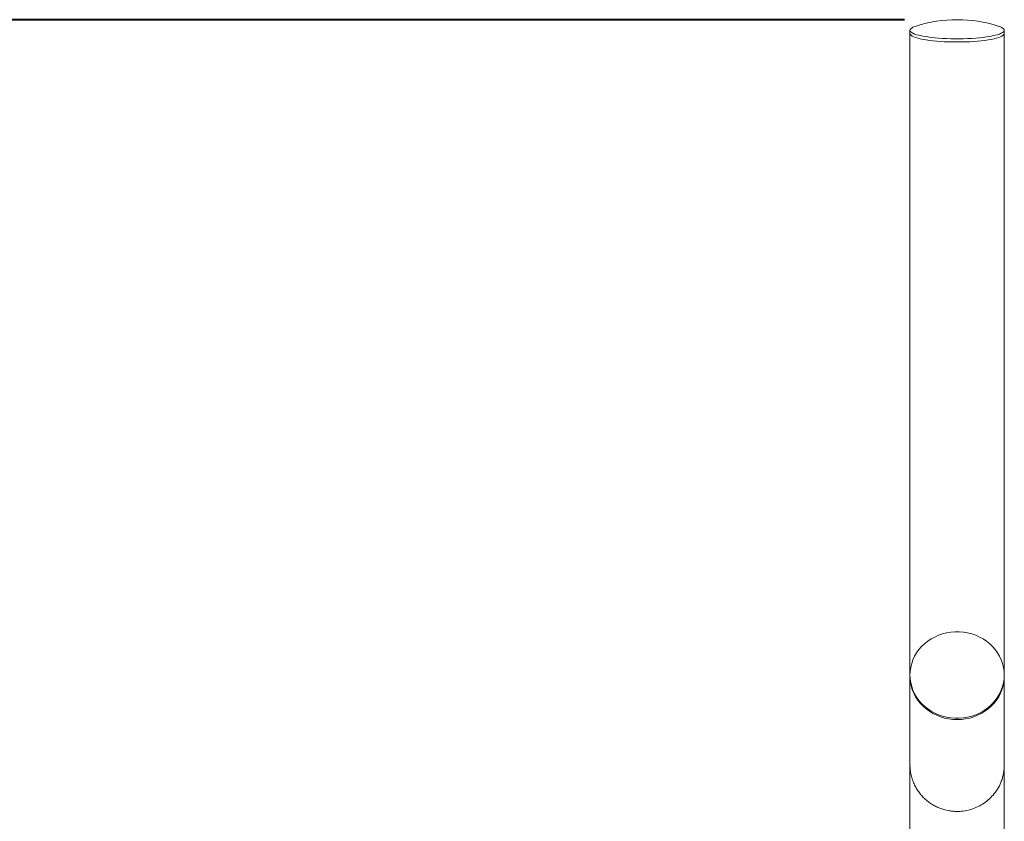
# Model space of a CAD drawing. Units: millimetres. Extents: x 0 to 42, y 0 to 29.8.
# Drawn here: x 6.1 to 8, y 12.2 to 13.7 of the extents above; entities that cross this region are included whole.
import ezdxf

# ---------------------------------------------------------------- set-up
doc = ezdxf.new("R2010")
doc.units = ezdxf.units.MM
doc.layers.add('LE_NORM', color=179, linetype='Continuous', lineweight=40)
doc.styles.add('SLDTEXTSTYLE0', font='TXT', dxfattribs={"width": 0.605})
doc.dimstyles.new('SLDDIMSTYLE0', dxfattribs={"dimtxt": 0.35, "dimasz": 0.3, "dimexe": 0, "dimexo": 0.0625, "dimgap": 0.0875, "dimtad": 1, "dimlfac": 50, "dimrnd": 1e-09, "dimzin": 12, "dimdsep": 46, "dimtxsty": 'SLDTEXTSTYLE0', "dimsah": 1, "dimcen": 0.09, "dimadec": 0, "dimazin": 3, "dimtfac": 1, "dimtofl": 0, "dimtmove": 0, "dimatfit": 3, "dimfxl": 1, "dimfrac": 2, "dimtolj": 1, "dimtzin": 12, "dimarcsym": 0})

# ---------------------------------------------------------------- blocks, each defined once
blk = doc.blocks.new('_D_5')
at = {"layer": 'LE_NORM', "color": 7}
for p, q in [((7.7813, 13.7155), (4.6849, 13.7155)), ((4.784, 13.7155), (4.784, 6.4443)), ((5.3845, 6.4443), (4.6849, 6.4443))]:
    blk.add_line(p, q, dxfattribs=at)
for points in [[(4.784, 13.7155), (4.684, 13.4155), (4.884, 13.4155)], [(4.784, 6.4443), (4.884, 6.7443), (4.684, 6.7443)]]:
    blk.add_solid(points, dxfattribs=at)
at = {"layer": 'LE_NORM', "color": 7, "insert": (4.3328, 9.7511), "char_height": 0.35, "attachment_point": 1, "rotation": 90, "style": 'SLDTEXTSTYLE0'}
blk.add_mtext('364', dxfattribs=at)
blk = doc.blocks.new('_D_8')
at = {"layer": 'LE_NORM'}
for p, q in [((7.7813, 13.7155), (4.0849, 13.7155)), ((4.184, 4.6183), (4.184, 13.7155)), ((7.6924, 4.6183), (4.0849, 4.6183))]:
    blk.add_line(p, q, dxfattribs=at)
for points in [[(4.184, 13.7155), (4.084, 13.4155), (4.284, 13.4155)], [(4.184, 4.6183), (4.284, 4.9183), (4.084, 4.9183)]]:
    blk.add_solid(points, dxfattribs=at)
at = {"layer": 'LE_NORM', "insert": (3.7328, 8.8381), "char_height": 0.35, "attachment_point": 1, "rotation": 90, "style": 'SLDTEXTSTYLE0'}
blk.add_mtext('455', dxfattribs=at)

msp = doc.modelspace()

# ---------------------------------------------------------------- linework, layer by layer
at = {"color": 7, "linetype": 'Continuous', "lineweight": 15}
for p, q in [((7.7914188, 13.6955235), (7.7914188, 13.6896235)), ((7.9692188, 13.6896235), (7.9692188, 13.6955235)), ((7.7914188, 13.6896235), (7.7914188, 12.4801641)), ((7.9692188, 12.4801641), (7.9692188, 13.6896235)), ((7.7914188, 12.4801641), (7.7914188, 12.4777646)), ((7.7914188, 12.4777646), (7.7914188, 12.3109439)), ((7.9692188, 12.4777646), (7.9692188, 12.4801641)), ((7.9692188, 12.310944), (7.9692188, 12.4777646)), ((7.7914188, 12.3109427), (7.7914188, 11.2745992)), ((7.7914894, 12.3111738), (7.7915064, 12.3103689)), ((7.7915064, 12.3103689), (7.7915119, 12.311182)), ((7.9691311, 12.3103689), (7.9691255, 12.3112014)), ((7.9691486, 12.311197), (7.9691311, 12.3103689)), ((7.9692188, 11.9217152), (7.9692188, 12.3109427))]:
    msp.add_line(p, q, dxfattribs=at)
at = {"color": 7, "linetype": 'Continuous', "lineweight": 15, "flags": 128}
for points in [[(7.7914188, 13.6955235), (7.7917766, 13.6940746), (7.7928474, 13.6926374), (7.7946225, 13.6912235), (7.7970875, 13.6898441), (7.8002226, 13.6885105), (7.8040027, 13.6872333), (7.8083972, 13.6860229), (7.8133707, 13.684889), (7.8188833, 13.6838407), (7.8248905, 13.6828865), (7.831344, 13.682034), (7.8381918, 13.6812901), (7.8453788, 13.6806608), (7.8528472, 13.6801512), (7.8605367, 13.6797654), (7.8683854, 13.6795064), (7.8763303, 13.6793764), (7.8843072, 13.6793764), (7.8922521, 13.6795064), (7.9001009, 13.6797654), (7.9077904, 13.6801512), (7.9152587, 13.6806608), (7.9224457, 13.6812901), (7.9292935, 13.682034), (7.935747, 13.6828865), (7.9417542, 13.6838407), (7.9472668, 13.684889), (7.9522404, 13.6860229), (7.9566349, 13.6872333), (7.9604149, 13.6885105), (7.96355, 13.6898441), (7.9660151, 13.6912235), (7.9677901, 13.6926374), (7.9688609, 13.6940746), (7.9692188, 13.6955235), (7.9688609, 13.6969724), (7.9677901, 13.6984096), (7.9660151, 13.6998236), (7.96355, 13.7012029), (7.9604149, 13.7025366), (7.9574603, 13.7035572)], [(7.8031772, 13.7035572), (7.8002226, 13.7025366), (7.7970875, 13.7012029), (7.7946225, 13.6998236), (7.7928474, 13.6984096), (7.7917766, 13.6969724), (7.7914188, 13.6955235)], [(7.9692188, 13.6896235), (7.9691292, 13.6888984), (7.9684142, 13.6874539), (7.9669899, 13.6860268), (7.9648677, 13.6846288), (7.9620648, 13.6832709), (7.9586037, 13.6819642), (7.9545123, 13.6807192), (7.9498236, 13.6795458), (7.9445752, 13.6784536), (7.9388095, 13.6774513), (7.9325729, 13.6765471), (7.9259155, 13.6757481), (7.918891, 13.6750608), (7.911556, 13.6744908), (7.9039694, 13.6740426), (7.8961925, 13.6737199), (7.8882877, 13.6735252), (7.8803188, 13.6734601), (7.8723498, 13.6735252), (7.8644451, 13.6737199), (7.8566681, 13.6740426), (7.8490815, 13.6744908), (7.8417465, 13.6750608), (7.834722, 13.6757481), (7.8280647, 13.6765471), (7.821828, 13.6774513), (7.8160623, 13.6784536), (7.8108139, 13.6795458), (7.8061252, 13.6807192), (7.8020338, 13.6819642), (7.7985727, 13.6832709), (7.7957698, 13.6846288), (7.7936477, 13.6860268), (7.7922233, 13.6874539), (7.7915083, 13.6888984), (7.7914188, 13.6896235)], [(7.7914188, 13.6896235), (7.7915083, 13.6888984), (7.7922233, 13.6874539), (7.7936477, 13.6860268), (7.7957698, 13.6846288), (7.7985727, 13.6832709), (7.8020338, 13.6819642), (7.8061252, 13.6807192), (7.8108139, 13.6795458), (7.8160623, 13.6784536), (7.821828, 13.6774513), (7.8280647, 13.6765471), (7.834722, 13.6757481), (7.8417465, 13.6750608), (7.8490815, 13.6744908), (7.8566681, 13.6740426), (7.8644451, 13.6737199), (7.8723498, 13.6735252), (7.8803188, 13.6734601), (7.8882877, 13.6735252), (7.8961925, 13.6737199), (7.9039694, 13.6740426), (7.911556, 13.6744908), (7.918891, 13.6750608), (7.9259155, 13.6757481), (7.9325729, 13.6765471), (7.9388095, 13.6774513), (7.9445752, 13.6784536), (7.9498236, 13.6795458), (7.9545123, 13.6807192), (7.9586037, 13.6819642), (7.9620648, 13.6832709), (7.9648677, 13.6846288), (7.9669899, 13.6860268), (7.9684142, 13.6874539), (7.9691292, 13.6888984), (7.9692188, 13.6896235)], [(7.7914188, 12.4801641), (7.7917766, 12.4728602), (7.7928474, 12.465615), (7.7946225, 12.458487), (7.7970875, 12.4515336), (7.8002226, 12.4448106), (7.8040027, 12.4383724), (7.8083972, 12.4322705), (7.8133707, 12.4265543), (7.8188833, 12.4212698), (7.8248905, 12.4164594), (7.831344, 12.4121619), (7.8381918, 12.4084119), (7.8453788, 12.4052397), (7.8528472, 12.4026707), (7.8605367, 12.4007256), (7.8683854, 12.3994201), (7.8763303, 12.3987648), (7.8843072, 12.3987648), (7.8922521, 12.3994201), (7.9001009, 12.4007256), (7.9077904, 12.4026707), (7.9152587, 12.4052397), (7.9224457, 12.4084119), (7.9292935, 12.4121619), (7.935747, 12.4164594), (7.9417542, 12.4212698), (7.9472668, 12.4265543), (7.9522404, 12.4322705), (7.9566349, 12.4383724), (7.9604149, 12.4448106), (7.96355, 12.4515336), (7.9660151, 12.458487), (7.9677901, 12.465615), (7.9688609, 12.4728602), (7.9692188, 12.4801641), (7.9688609, 12.487468), (7.9677901, 12.4947132), (7.9660151, 12.5018412), (7.96355, 12.5087946), (7.9604149, 12.5155176), (7.9566349, 12.5219559), (7.9522404, 12.5280577), (7.9472668, 12.5337739), (7.9417542, 12.5390584), (7.935747, 12.5438688), (7.9292935, 12.5481663), (7.9224457, 12.5519163), (7.9152587, 12.5550885), (7.9077904, 12.5576575), (7.9001009, 12.5596026), (7.8922521, 12.5609081), (7.8843072, 12.5615635), (7.8763303, 12.5615635), (7.8683854, 12.5609081), (7.8605367, 12.5596026), (7.8528472, 12.5576575), (7.8453788, 12.5550885), (7.8381918, 12.5519163), (7.831344, 12.5481663), (7.8248905, 12.5438688), (7.8188833, 12.5390584), (7.8133707, 12.5337739), (7.8083972, 12.5280577), (7.8040027, 12.5219559), (7.8002226, 12.5155176), (7.7970875, 12.5087946), (7.7946225, 12.5018412), (7.7928474, 12.4947132), (7.7917766, 12.487468), (7.7914188, 12.4801641)], [(7.7914188, 12.4777646), (7.7915083, 12.4741089), (7.7922233, 12.4668271), (7.7936477, 12.4596333), (7.7957698, 12.4525855), (7.7985727, 12.4457404), (7.8020338, 12.4391531), (7.8061252, 12.4328767), (7.8108139, 12.4269618), (7.8160623, 12.4214558), (7.821828, 12.4164033), (7.8280647, 12.4118448), (7.834722, 12.407817), (7.8417465, 12.4043524), (7.8490815, 12.4014789), (7.8566681, 12.3992196), (7.8644451, 12.3975926), (7.8723498, 12.3966112), (7.8803188, 12.3962832), (7.8882877, 12.3966112), (7.8961925, 12.3975926), (7.9039694, 12.3992196), (7.911556, 12.4014789), (7.918891, 12.4043524), (7.9259155, 12.407817), (7.9325729, 12.4118448), (7.9388095, 12.4164033), (7.9445752, 12.4214558), (7.9498236, 12.4269618), (7.9545123, 12.4328767), (7.9586037, 12.4391531), (7.9620648, 12.4457404), (7.9648677, 12.4525855), (7.9669899, 12.4596333), (7.9684142, 12.4668271), (7.9691292, 12.4741089), (7.9692188, 12.4777646)], [(7.8803188, 12.3962832), (7.8723498, 12.3966112), (7.8644451, 12.3975926), (7.8566681, 12.3992196), (7.8490815, 12.4014789), (7.8417465, 12.4043524), (7.834722, 12.407817), (7.8280647, 12.4118448), (7.821828, 12.4164033), (7.8160623, 12.4214558), (7.8108139, 12.4269618), (7.8061252, 12.4328767), (7.8020338, 12.4391531), (7.7985727, 12.4457404), (7.7957698, 12.4525855), (7.7936477, 12.4596333), (7.7922233, 12.4668271), (7.7915083, 12.4741089), (7.7914188, 12.4777646)], [(7.9692188, 12.4777646), (7.9691292, 12.4741089), (7.9684142, 12.4668271), (7.9669899, 12.4596333), (7.9648677, 12.4525855), (7.9620648, 12.4457404), (7.9586037, 12.4391531), (7.9545123, 12.4328767), (7.9498236, 12.4269618), (7.9445752, 12.4214558), (7.9388095, 12.4164033), (7.9325729, 12.4118448), (7.9259155, 12.407817), (7.918891, 12.4043524), (7.911556, 12.4014789), (7.9039694, 12.3992196), (7.8961925, 12.3975926), (7.8882877, 12.3966112), (7.8803188, 12.3962832)]]:
    msp.add_lwpolyline(points, dxfattribs=at)
at = {"color": 7, "linetype": 'Continuous', "lineweight": 15}
for start, end in [(90, 107.610536), (72.389464, 90)]:
    msp.add_arc((7.8803188, 13.4605313), 0.2549753, start, end, dxfattribs=at)
msp.add_open_spline([(7.7914188, 12.3109427), (7.7914188, 12.3109167), (7.7914197, 12.3076955), (7.7917774, 12.301249), (7.7933856, 12.2916065), (7.7961302, 12.2819968), (7.7998176, 12.2731404), (7.8042065, 12.2651464), (7.8091153, 12.2579723), (7.8148867, 12.2511324), (7.821173, 12.2450844), (7.8277781, 12.2398661), (7.8345979, 12.2354138), (7.8420196, 12.2314976), (7.851682, 12.2275231), (7.8615524, 12.2248669), (7.8712816, 12.2234836), (7.8806632, 12.2229347), (7.8920974, 12.2235748), (7.9050131, 12.226237), (7.9172997, 12.2307062), (7.9287273, 12.2368341), (7.9392272, 12.2446302), (7.9487247, 12.2541714), (7.9568145, 12.2653166), (7.9622714, 12.2761452), (7.9656719, 12.2857903), (7.9676965, 12.2939514), (7.9689348, 12.3023338), (7.9692179, 12.3080406), (7.9692188, 12.3109167), (7.9692188, 12.3109427)], degree=3, knots=[0, 0, 0, 0, 0.000301508, 0.037315034, 0.074663927, 0.113121134, 0.151984611, 0.183730628, 0.215735209, 0.248620969, 0.281842641, 0.309891119, 0.338183862, 0.367310773, 0.396754162, 0.44502483, 0.469931815, 0.495071594, 0.53874825, 0.583723493, 0.627032534, 0.671449364, 0.717777057, 0.765189179, 0.816980402, 0.869958286, 0.901814428, 0.933898898, 0.96668213, 0.999698492, 1, 1, 1, 1], dxfattribs=at)

# ---------------------------------------------------------------- dimensions: what is measured, and where the dimension line sits
at = {"layer": 'LE_NORM'}
dim = msp.add_linear_dim(base=(4.1839804, 13.7155066), p1=(7.7914188, 4.6183413), p2=(7.8803188, 13.7155066), angle=90, dimstyle='SLDDIMSTYLE0', dxfattribs=at)
dim.commit()
dim.dimension.update_dxf_attribs({"geometry": '_D_8', "text_midpoint": (4.1839804, 9.166924), "dimtype": 160})
at = {"layer": 'LE_NORM', "color": 7}
dim = msp.add_linear_dim(base=(4.7839804, 6.4443413), p1=(7.8803188, 13.7155066), p2=(5.4836005, 6.4443413), angle=90, dimstyle='SLDDIMSTYLE0', dxfattribs=at)
dim.commit()
dim.dimension.update_dxf_attribs({"geometry": '_D_5', "text_midpoint": (4.7839804, 10.079924), "dimtype": 160})

doc.saveas('drawing.dxf')
